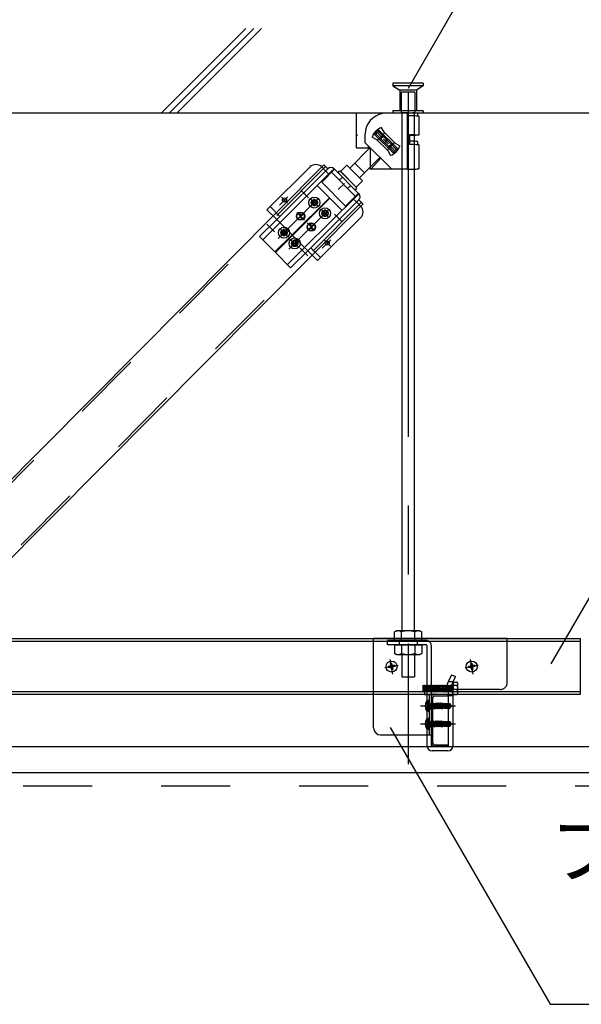
# Model space of a CAD drawing. Extents: x 15 to 405, y 8 to 286.
# Drawn here: x 50 to 61, y 163 to 181 of the extents above; entities that cross this region are included whole.
import ezdxf

# ---------------------------------------------------------------- set-up
doc = ezdxf.new("R2010")
doc.units = 0
doc.header["$MEASUREMENT"] = 0
for name, pattern in [('CENTER1', [10, 6.25, -1.25, 1.25, -1.25]), ('DASHED1', [2.5, 1.25, -1.25]), ('PHANTOM1', [9.5, 3.25, -1.25, 1.25, -1.25, 1.25, -1.25])]:
    doc.linetypes.add(name, pattern=pattern)
for name, color, linetype in [('_2-0_中心線', 7, 'CONTINUOUS'), ('_2-1_吊り材', 7, 'CONTINUOUS'), ('_2-2_野縁受け', 7, 'CONTINUOUS'), ('_2-3_野縁', 7, 'CONTINUOUS'), ('_2-4_斜め部材', 7, 'CONTINUOUS'), ('_2-5_寸法', 7, 'CONTINUOUS'), ('_2-6_文字', 7, 'CONTINUOUS'), ('_2-7_金具', 7, 'CONTINUOUS'), ('_2-9_躯体', 7, 'CONTINUOUS'), ('_2-B_ビス', 7, 'CONTINUOUS'), ('_2-C_パネル', 7, 'CONTINUOUS')]:
    doc.layers.add(name, color=color, linetype=linetype)
doc.styles.get("Standard").update_dxf_attribs({"font": 'txt', "bigfont": 'bigfont.shx'})

msp = doc.modelspace()

# ---------------------------------------------------------------- linework, layer by layer
at = {"layer": '_2-0_中心線', "color": 4, "linetype": 'CENTER1'}
for p, q in [((57.409, 179.662), (57.409, 167.475)), ((57.228, 169.266), (56.989, 169.224)), ((57.133, 169.106), (57.087, 169.37)), ((58.681, 169.266), (58.442, 169.224)), ((58.586, 169.106), (58.539, 169.37)), ((57.635, 168.531), (58.268, 168.531)), ((57.635, 168.206), (58.268, 168.206))]:
    msp.add_line(p, q, dxfattribs=at)
at = {"layer": '_2-1_吊り材', "color": 3, "linetype": 'Continuous'}
for p, q in [((57.297, 179.284), (57.297, 169.891)), ((57.522, 179.284), (57.522, 169.891))]:
    msp.add_line(p, q, dxfattribs=at)
at = {"layer": '_2-1_吊り材', "color": 7, "linetype": 'Continuous'}
for p, q in [((57.198, 169.891), (57.165, 169.872)), ((57.165, 169.853), (57.165, 169.872)), ((57.623, 169.891), (57.198, 169.891)), ((57.288, 169.848), (57.288, 169.872)), ((57.533, 169.837), (57.533, 169.872)), ((57.623, 169.891), (57.655, 169.872)), ((57.655, 169.832), (57.655, 169.872))]:
    msp.add_line(p, q, dxfattribs=at)
at = {"layer": '_2-1_吊り材', "color": 7, "linetype": 'DASHED1'}
for p, q in [((57.165, 169.716), (57.165, 169.853)), ((57.288, 169.716), (57.288, 169.848)), ((57.533, 169.716), (57.533, 169.837)), ((57.655, 169.716), (57.655, 169.832)), ((57.655, 169.716), (57.165, 169.716)), ((57.165, 169.636), (57.165, 169.48)), ((57.165, 169.636), (57.655, 169.636)), ((57.248, 169.716), (57.248, 169.636)), ((57.288, 169.636), (57.288, 169.48)), ((57.533, 169.636), (57.533, 169.48)), ((57.573, 169.716), (57.573, 169.636)), ((57.655, 169.636), (57.655, 169.48)), ((57.198, 169.461), (57.165, 169.48)), ((57.198, 169.461), (57.623, 169.461)), ((57.298, 169.461), (57.298, 169.057)), ((57.523, 169.461), (57.523, 169.057)), ((57.623, 169.461), (57.655, 169.48)), ((57.298, 169.057), (57.523, 169.057))]:
    msp.add_line(p, q, dxfattribs=at)
at = {"layer": '_2-1_吊り材', "color": 4, "linetype": 'DASHED1'}
for p, q in [((57.035, 169.636), (57.035, 169.716)), ((57.738, 169.716), (57.035, 169.716)), ((57.738, 169.636), (57.035, 169.636)), ((57.75, 169.624), (57.75, 168.831)), ((57.83, 169.624), (57.83, 168.831)), ((58.196, 169.095), (58.138, 168.968)), ((58.196, 169.095), (58.268, 169.062)), ((58.211, 168.936), (58.268, 169.062)), ((57.684, 168.909), (57.692, 168.901)), ((57.684, 168.792), (57.684, 168.909)), ((57.692, 168.901), (57.699, 168.901)), ((57.692, 168.901), (57.699, 168.792)), ((57.699, 168.901), (57.707, 168.909)), ((57.705, 168.818), (57.699, 168.901)), ((57.707, 168.909), (57.715, 168.901)), ((57.715, 168.901), (57.723, 168.901)), ((57.715, 168.901), (57.72, 168.831)), ((57.723, 168.901), (57.731, 168.909)), ((57.728, 168.831), (57.723, 168.901)), ((57.731, 168.909), (57.738, 168.901)), ((57.738, 168.901), (57.746, 168.901)), ((57.738, 168.901), (57.743, 168.831)), ((57.746, 168.901), (57.754, 168.909)), ((57.754, 168.792), (57.746, 168.901)), ((57.754, 168.909), (57.762, 168.901)), ((57.762, 168.901), (57.77, 168.901)), ((57.762, 168.901), (57.77, 168.792)), ((57.77, 168.901), (57.778, 168.909)), ((57.77, 168.901), (57.778, 168.792)), ((57.778, 168.909), (57.785, 168.901)), ((57.785, 168.901), (57.793, 168.901)), ((57.785, 168.901), (57.793, 168.792)), ((57.793, 168.901), (57.801, 168.909)), ((57.793, 168.901), (57.801, 168.792)), ((57.801, 168.909), (57.809, 168.901)), ((57.809, 168.901), (57.817, 168.901)), ((57.809, 168.901), (57.817, 168.792)), ((57.817, 168.901), (57.824, 168.909)), ((57.817, 168.901), (57.824, 168.792)), ((57.824, 168.909), (57.832, 168.901)), ((57.832, 168.901), (57.84, 168.901)), ((57.832, 168.901), (57.837, 168.831)), ((57.84, 168.901), (57.848, 168.909)), ((57.845, 168.831), (57.84, 168.901)), ((57.848, 168.909), (57.856, 168.901)), ((57.856, 168.901), (57.863, 168.901)), ((57.856, 168.901), (57.861, 168.831)), ((57.863, 168.901), (57.871, 168.909)), ((57.868, 168.831), (57.863, 168.901)), ((57.871, 168.909), (57.879, 168.901)), ((57.879, 168.901), (57.887, 168.901)), ((57.879, 168.901), (57.884, 168.831)), ((57.887, 168.901), (57.895, 168.909)), ((57.892, 168.831), (57.887, 168.901)), ((57.895, 168.909), (57.903, 168.901)), ((57.903, 168.901), (57.91, 168.901)), ((57.903, 168.901), (57.907, 168.831)), ((57.91, 168.901), (57.918, 168.909)), ((57.915, 168.831), (57.91, 168.901)), ((57.918, 168.909), (57.926, 168.901)), ((57.926, 168.901), (57.934, 168.901)), ((57.926, 168.901), (57.931, 168.831)), ((57.934, 168.901), (57.942, 168.909)), ((57.939, 168.831), (57.934, 168.901)), ((57.942, 168.909), (57.949, 168.901)), ((57.949, 168.901), (57.957, 168.901)), ((57.949, 168.901), (57.954, 168.831)), ((57.957, 168.901), (57.965, 168.909)), ((57.962, 168.831), (57.957, 168.901)), ((57.965, 168.909), (57.973, 168.901)), ((57.973, 168.901), (57.981, 168.901)), ((57.973, 168.901), (57.978, 168.831)), ((57.981, 168.901), (57.988, 168.909)), ((57.986, 168.831), (57.981, 168.901)), ((57.988, 168.909), (57.996, 168.901)), ((57.996, 168.901), (58.004, 168.901)), ((57.996, 168.901), (58.001, 168.831)), ((58.004, 168.901), (58.012, 168.909)), ((58.009, 168.831), (58.004, 168.901)), ((58.012, 168.909), (58.02, 168.901)), ((58.02, 168.901), (58.028, 168.901)), ((58.02, 168.901), (58.025, 168.831)), ((58.028, 168.901), (58.035, 168.909)), ((58.032, 168.831), (58.028, 168.901)), ((58.035, 168.909), (58.043, 168.901)), ((58.043, 168.901), (58.051, 168.901)), ((58.043, 168.901), (58.048, 168.831)), ((58.051, 168.901), (58.059, 168.909)), ((58.056, 168.831), (58.051, 168.901)), ((58.059, 168.909), (58.067, 168.901)), ((58.067, 168.901), (58.074, 168.901)), ((58.067, 168.901), (58.072, 168.831)), ((58.074, 168.901), (58.082, 168.909)), ((58.079, 168.831), (58.074, 168.901)), ((58.082, 168.909), (58.09, 168.901)), ((58.09, 168.901), (58.098, 168.901)), ((58.09, 168.901), (58.095, 168.831)), ((58.098, 168.901), (58.106, 168.909)), ((58.103, 168.831), (58.098, 168.901)), ((58.106, 168.909), (58.113, 168.901)), ((58.113, 168.901), (58.121, 168.901)), ((58.121, 168.901), (58.129, 168.909)), ((58.121, 168.901), (58.129, 168.792)), ((58.129, 168.909), (58.137, 168.901)), ((58.137, 168.901), (58.145, 168.901)), ((58.137, 168.901), (58.145, 168.792)), ((58.139, 168.971), (58.227, 168.971)), ((58.145, 168.901), (58.153, 168.909)), ((58.145, 168.901), (58.153, 168.792)), ((58.153, 168.909), (58.16, 168.901)), ((58.16, 168.901), (58.168, 168.901)), ((58.16, 168.901), (58.168, 168.792)), ((58.168, 168.901), (58.176, 168.909)), ((58.168, 168.901), (58.176, 168.792)), ((58.176, 168.909), (58.184, 168.901)), ((58.184, 168.901), (58.192, 168.901)), ((58.184, 168.901), (58.192, 168.792)), ((58.192, 168.901), (58.199, 168.909)), ((58.192, 168.901), (58.199, 168.792)), ((58.199, 168.909), (58.207, 168.901)), ((58.207, 168.901), (58.215, 168.901)), ((58.212, 168.831), (58.207, 168.901)), ((58.215, 168.901), (58.223, 168.909)), ((58.215, 168.901), (58.22, 168.831)), ((58.223, 168.962), (58.223, 168.831)), ((58.223, 168.962), (58.294, 168.962)), ((58.294, 168.904), (58.223, 168.904)), ((58.31, 168.803), (58.31, 168.933)), ((57.684, 168.792), (57.692, 168.784)), ((57.692, 168.784), (57.699, 168.792)), ((57.699, 168.792), (57.705, 168.792)), ((57.754, 168.792), (57.75, 168.792)), ((57.75, 168.731), (57.75, 168.006)), ((57.754, 168.792), (57.762, 168.784)), ((57.762, 168.784), (57.77, 168.792)), ((57.77, 168.792), (57.778, 168.792)), ((57.778, 168.792), (57.785, 168.784)), ((57.785, 168.784), (57.793, 168.792)), ((57.793, 168.792), (57.801, 168.792)), ((57.801, 168.792), (57.809, 168.784)), ((57.809, 168.784), (57.817, 168.792)), ((57.817, 168.792), (57.824, 168.792)), ((57.824, 168.792), (57.83, 168.786)), ((58.127, 168.792), (58.129, 168.792)), ((58.129, 168.792), (58.137, 168.784)), ((58.137, 168.784), (58.145, 168.792)), ((58.143, 168.721), (58.223, 168.721)), ((58.145, 168.792), (58.153, 168.792)), ((58.153, 168.792), (58.16, 168.784)), ((58.16, 168.784), (58.168, 168.792)), ((58.168, 168.792), (58.176, 168.792)), ((58.176, 168.792), (58.184, 168.784)), ((58.184, 168.784), (58.192, 168.792)), ((58.192, 168.792), (58.199, 168.792)), ((58.199, 168.792), (58.207, 168.784)), ((58.207, 168.784), (58.212, 168.788))]:
    msp.add_line(p, q, dxfattribs=at)
at = {"layer": '_2-1_吊り材', "color": 4, "linetype": 'Continuous'}
for p, q in [((57.705, 168.818), (57.707, 168.792)), ((57.705, 168.792), (57.707, 168.792)), ((57.707, 168.792), (57.715, 168.784)), ((57.715, 168.784), (57.723, 168.792)), ((57.72, 168.831), (57.723, 168.792)), ((57.723, 168.792), (57.731, 168.792)), ((57.728, 168.831), (57.731, 168.792)), ((57.731, 168.792), (57.738, 168.784)), ((57.738, 168.784), (57.746, 168.792)), ((57.743, 168.831), (57.746, 168.792)), ((57.746, 168.792), (57.75, 168.792)), ((57.75, 168.831), (57.75, 168.731)), ((57.79, 168.731), (57.79, 168.006)), ((57.83, 168.831), (57.83, 167.809)), ((57.83, 168.786), (57.832, 168.784)), ((57.83, 168.731), (57.83, 168.006)), ((57.832, 168.784), (57.84, 168.792)), ((57.837, 168.831), (57.84, 168.792)), ((57.84, 168.792), (57.848, 168.792)), ((57.845, 168.831), (57.848, 168.792)), ((57.848, 168.792), (57.856, 168.784)), ((57.856, 168.784), (57.863, 168.792)), ((57.861, 168.831), (57.863, 168.792)), ((57.863, 168.792), (57.871, 168.792)), ((57.868, 168.831), (57.871, 168.792)), ((57.871, 168.792), (57.879, 168.784)), ((57.879, 168.784), (57.887, 168.792)), ((57.884, 168.831), (57.887, 168.792)), ((57.887, 168.792), (57.895, 168.792)), ((57.892, 168.831), (57.895, 168.792)), ((57.895, 168.792), (57.903, 168.784)), ((57.903, 168.784), (57.91, 168.792)), ((57.907, 168.831), (57.91, 168.792)), ((57.91, 168.792), (57.918, 168.792)), ((57.915, 168.831), (57.918, 168.792)), ((57.918, 168.792), (57.926, 168.784)), ((57.926, 168.784), (57.934, 168.792)), ((57.931, 168.831), (57.934, 168.792)), ((57.934, 168.792), (57.942, 168.792)), ((57.939, 168.831), (57.942, 168.792)), ((57.942, 168.792), (57.949, 168.784)), ((57.949, 168.784), (57.957, 168.792)), ((57.954, 168.831), (57.957, 168.792)), ((57.957, 168.792), (57.965, 168.792)), ((57.962, 168.831), (57.965, 168.792)), ((57.965, 168.792), (57.973, 168.784)), ((57.973, 168.784), (57.981, 168.792)), ((57.978, 168.831), (57.981, 168.792)), ((57.981, 168.792), (57.988, 168.792)), ((57.986, 168.831), (57.988, 168.792)), ((57.988, 168.792), (57.996, 168.784)), ((57.996, 168.784), (58.004, 168.792)), ((58.001, 168.831), (58.004, 168.792)), ((58.004, 168.792), (58.012, 168.792)), ((58.009, 168.831), (58.012, 168.792)), ((58.012, 168.792), (58.02, 168.784)), ((58.02, 168.784), (58.028, 168.792)), ((58.025, 168.831), (58.028, 168.792)), ((58.028, 168.792), (58.035, 168.792)), ((58.032, 168.831), (58.035, 168.792)), ((58.035, 168.792), (58.043, 168.784)), ((58.043, 168.784), (58.051, 168.792)), ((58.048, 168.831), (58.051, 168.792)), ((58.051, 168.792), (58.059, 168.792)), ((58.056, 168.831), (58.059, 168.792)), ((58.059, 168.792), (58.067, 168.784)), ((58.067, 168.784), (58.074, 168.792)), ((58.072, 168.831), (58.074, 168.792)), ((58.074, 168.792), (58.082, 168.792)), ((58.079, 168.831), (58.082, 168.792)), ((58.082, 168.792), (58.09, 168.784)), ((58.09, 168.784), (58.098, 168.792)), ((58.095, 168.831), (58.098, 168.792)), ((58.098, 168.792), (58.106, 168.792)), ((58.103, 168.831), (58.106, 168.792)), ((58.106, 168.792), (58.113, 168.784)), ((58.113, 168.784), (58.121, 168.792)), ((58.118, 168.831), (58.121, 168.792)), ((58.121, 168.792), (58.127, 168.792)), ((58.143, 167.809), (58.143, 168.746)), ((58.212, 168.831), (58.215, 168.792)), ((58.212, 168.788), (58.215, 168.792)), ((58.215, 168.792), (58.223, 168.792)), ((58.22, 168.831), (58.223, 168.792)), ((58.223, 168.731), (58.223, 168.831)), ((58.294, 168.789), (58.223, 168.789)), ((58.223, 167.809), (58.223, 168.746)), ((58.294, 168.731), (58.223, 168.731)), ((58.31, 168.76), (58.31, 168.803)), ((57.75, 168.006), (57.75, 167.809)), ((58.13, 167.796), (57.843, 167.796)), ((58.13, 167.716), (57.843, 167.716))]:
    msp.add_line(p, q, dxfattribs=at)
at = {"layer": '_2-1_吊り材', "color": 7, "linetype": 'Continuous'}
for centre, radius, start, end in [((57.245, 169.722), 0.17, 96.3429, 118.0413), ((57.222, 169.77), 0.122, 57.5712, 88.0446), ((57.41, 169.486), 0.405, 72.412, 107.588), ((57.598, 169.77), 0.122, 91.9554, 122.4288), ((57.575, 169.722), 0.17, 61.9587, 83.6571)]:
    msp.add_arc(centre, radius, start, end, dxfattribs=at)
at = {"layer": '_2-1_吊り材', "color": 4, "linetype": 'DASHED1'}
for centre, radius, start, end in [((57.738, 169.624), 0.0925, 0, 90), ((57.738, 169.624), 0.0125, 0, 90), ((58.277, 168.88), 0.165, 147.5535, 196.9739), ((58.365, 168.861), 0.171, 154.2027, 190.0645), ((58.277, 168.933), 0.0333, 300, 60), ((58.202, 168.846), 0.108, 336.3839, 32.2042)]:
    msp.add_arc(centre, radius, start, end, dxfattribs=at)
at = {"layer": '_2-1_吊り材', "color": 7, "linetype": 'DASHED1'}
for centre, radius, start, end in [((57.245, 169.631), 0.17, 241.9587, 263.6571), ((57.222, 169.583), 0.122, 271.9554, 302.4288), ((57.41, 169.867), 0.405, 252.412, 287.588), ((57.598, 169.583), 0.122, 237.5712, 268.0446), ((57.575, 169.631), 0.17, 276.3429, 298.0413)]:
    msp.add_arc(centre, radius, start, end, dxfattribs=at)
at = {"layer": '_2-1_吊り材', "color": 4, "linetype": 'Continuous'}
for centre, radius, start, end in [((58.397, 168.863), 0.28, 186.5057, 204.6501), ((58.38, 168.863), 0.184, 189.7925, 206.4727), ((58.143, 168.746), 0.08, 0, 25.3462), ((58.202, 168.846), 0.108, 327.7958, 336.3839), ((58.277, 168.76), 0.0333, 300, 60), ((57.843, 167.809), 0.0925, 180, 270), ((57.843, 167.809), 0.0125, 180, 270), ((58.13, 167.809), 0.0925, 270, 0), ((58.13, 167.809), 0.0125, 270, 0)]:
    msp.add_arc(centre, radius, start, end, dxfattribs=at)
at = {"layer": '_2-2_野縁受け', "color": 3, "linetype": 'Continuous'}
for p, q in [((60.534, 169.746), (31.785, 169.746)), ((31.785, 169.706), (60.534, 169.706)), ((60.534, 168.746), (60.534, 169.746)), ((60.534, 168.786), (31.785, 168.786)), ((31.785, 168.746), (60.534, 168.746)), ((57.83, 168.691), (57.83, 167.851)), ((57.86, 167.851), (57.86, 168.691)), ((57.885, 168.746), (58.13, 168.746)), ((57.885, 168.716), (58.13, 168.716)), ((58.13, 168.716), (58.13, 168.746)), ((57.885, 167.826), (58.13, 167.826)), ((58.13, 167.826), (58.13, 167.796)), ((57.885, 167.796), (58.13, 167.796))]:
    msp.add_line(p, q, dxfattribs=at)
for centre, radius, start, end in [((57.885, 168.691), 0.055, 90, 180), ((57.885, 168.691), 0.025, 90, 180), ((57.885, 167.851), 0.055, 180, 270), ((57.885, 167.851), 0.025, 180, 270)]:
    msp.add_arc(centre, radius, start, end, dxfattribs=at)
at = {"layer": '_2-3_野縁', "color": 3, "linetype": 'Continuous'}
for p, q in [((35.285, 167.796), (85.448, 167.796)), ((27.935, 167.321), (85.448, 167.321))]:
    msp.add_line(p, q, dxfattribs=at)
at = {"layer": '_2-4_斜め部材', "color": 3, "linetype": 'DASHED1'}
for p, q in [((55.911, 178.311), (46.711, 169.046)), ((56.564, 177.663), (47.364, 168.398))]:
    msp.add_line(p, q, dxfattribs=at)
at = {"layer": '_2-5_寸法', "color": 3, "linetype": 'Continuous'}
for p, q in [((55.883, 178.339), (46.683, 169.075)), ((56.593, 177.635), (47.392, 168.37))]:
    msp.add_line(p, q, dxfattribs=at)
at = {"layer": '_2-6_文字', "color": 7, "linetype": 'Continuous'}
for p, q in [((57.415, 179.733), (58.854, 182.225)), ((60.001, 169.292), (61.788, 172.388)), ((57.084, 168.139), (59.981, 163.121)), ((59.981, 163.121), (71.981, 163.121))]:
    msp.add_line(p, q, dxfattribs=at)
at = {"layer": '_2-6_文字', "color": 3, "linetype": 'Continuous'}
for p, q in [((56.472, 178.652), (56.472, 179.276)), ((57.009, 179.276), (56.472, 179.276)), ((57.397, 179.276), (57.009, 179.276)), ((57.397, 179.284), (57.297, 179.284)), ((57.397, 179.276), (57.397, 179.284)), ((57.397, 179.284), (57.488, 179.284)), ((57.397, 179.235), (57.397, 179.276)), ((57.397, 179.235), (57.432, 179.235)), ((57.397, 178.308), (57.397, 179.235)), ((57.432, 179.235), (57.467, 179.234)), ((57.467, 179.234), (57.499, 179.234)), ((57.488, 179.284), (57.538, 179.284)), ((57.509, 179.278), (57.499, 179.283)), ((57.499, 179.234), (57.528, 179.233)), ((57.522, 179.27), (57.509, 179.278)), ((57.528, 179.233), (57.554, 179.232)), ((57.554, 179.232), (57.574, 179.231)), ((57.574, 179.231), (57.589, 179.229)), ((57.577, 179.276), (57.577, 179.23)), ((57.589, 179.229), (57.599, 179.228)), ((57.599, 179.228), (57.602, 179.226)), ((57.602, 179.226), (57.602, 178.881)), ((57.522, 179.221), (57.522, 179.221)), ((56.472, 178.889), (56.479, 178.889)), ((56.479, 178.889), (56.479, 178.864)), ((56.634, 178.74), (56.634, 178.901)), ((56.869, 178.981), (56.79, 178.902)), ((56.79, 178.902), (57.149, 178.546)), ((56.826, 178.902), (56.79, 178.902)), ((56.87, 178.946), (56.826, 178.902)), ((56.826, 178.902), (57.148, 178.581)), ((56.989, 178.918), (56.852, 178.786)), ((56.92, 178.852), (56.86, 178.912)), ((57.228, 178.626), (56.869, 178.981)), ((56.87, 178.946), (56.869, 178.981)), ((57.192, 178.625), (56.87, 178.946)), ((56.979, 178.928), (56.93, 179.014)), ((56.979, 178.928), (57.173, 178.734)), ((57.434, 178.89), (57.433, 178.715)), ((57.464, 178.873), (57.434, 178.872)), ((57.435, 178.89), (57.469, 178.889)), ((57.435, 178.886), (57.455, 178.886)), ((57.444, 178.876), (57.435, 178.876)), ((57.463, 178.876), (57.444, 178.876)), ((57.455, 178.886), (57.473, 178.885)), ((57.481, 178.877), (57.463, 178.876)), ((57.497, 178.873), (57.464, 178.873)), ((57.469, 178.889), (57.501, 178.889)), ((57.473, 178.885), (57.489, 178.885)), ((57.496, 178.878), (57.481, 178.877)), ((57.489, 178.885), (57.502, 178.884)), ((57.507, 178.878), (57.496, 178.878)), ((57.527, 178.874), (57.497, 178.873)), ((57.501, 178.889), (57.53, 178.888)), ((57.502, 178.884), (57.512, 178.883)), ((57.516, 178.879), (57.507, 178.878)), ((57.512, 178.883), (57.519, 178.882)), ((57.521, 178.88), (57.516, 178.879)), ((57.519, 178.882), (57.522, 178.881)), ((57.522, 178.881), (57.521, 178.88)), ((57.552, 178.875), (57.527, 178.874)), ((57.53, 178.888), (57.555, 178.887)), ((57.573, 178.876), (57.552, 178.875)), ((57.555, 178.887), (57.575, 178.885)), ((57.588, 178.878), (57.573, 178.876)), ((57.575, 178.885), (57.59, 178.884)), ((57.598, 178.879), (57.588, 178.878)), ((57.59, 178.884), (57.599, 178.882)), ((57.602, 178.881), (57.598, 178.879)), ((57.599, 178.882), (57.602, 178.881)), ((56.479, 178.864), (56.472, 178.864)), ((56.472, 178.652), (56.472, 178.864)), ((56.634, 178.739), (57.112, 178.262)), ((56.845, 178.794), (56.759, 178.843)), ((56.845, 178.794), (57.039, 178.599)), ((57.009, 178.764), (56.965, 178.808)), ((56.965, 178.719), (57.053, 178.808)), ((57.009, 178.764), (57.053, 178.72)), ((57.163, 178.744), (57.032, 178.606)), ((57.173, 178.734), (57.259, 178.684)), ((57.433, 178.715), (57.468, 178.714)), ((57.468, 178.714), (57.5, 178.714)), ((57.509, 178.763), (57.499, 178.769)), ((57.5, 178.714), (57.529, 178.713)), ((57.522, 178.756), (57.509, 178.763)), ((57.529, 178.713), (57.554, 178.711)), ((57.554, 178.711), (57.575, 178.71)), ((57.575, 178.71), (57.59, 178.709)), ((57.577, 178.761), (57.577, 178.71)), ((57.59, 178.709), (57.599, 178.707)), ((57.599, 178.707), (57.602, 178.706)), ((57.602, 178.706), (57.602, 178.27)), ((56.724, 178.654), (56.353, 178.281)), ((56.472, 178.652), (56.722, 178.652)), ((56.673, 178.652), (56.698, 178.675)), ((56.722, 178.652), (56.722, 178.262)), ((57.039, 178.599), (57.088, 178.513)), ((57.098, 178.676), (57.158, 178.616)), ((57.148, 178.581), (57.192, 178.625)), ((57.148, 178.581), (57.149, 178.546)), ((57.149, 178.546), (57.228, 178.626)), ((57.192, 178.625), (57.228, 178.626)), ((55.885, 178.341), (55.956, 178.27)), ((56.187, 178.22), (56.3, 178.334)), ((56.3, 178.334), (56.584, 178.052)), ((56.619, 178.193), (56.442, 178.37)), ((56.896, 178.473), (56.531, 178.105)), ((56.735, 178.262), (56.914, 178.46)), ((55.632, 178.302), (54.852, 177.526)), ((55.956, 178.27), (55.029, 177.348)), ((56.012, 178.214), (55.085, 177.292)), ((55.844, 178.302), (55.915, 178.23)), ((56.078, 178.261), (55.844, 178.028)), ((56.012, 178.214), (56.021, 178.205)), ((56.069, 178.27), (56.519, 177.818)), ((56.471, 177.938), (56.187, 178.22)), ((56.471, 177.938), (56.188, 178.221)), ((57.397, 178.262), (56.722, 178.262)), ((57.397, 178.262), (57.397, 178.308)), ((55.844, 178.028), (56.276, 177.594)), ((56.255, 178.005), (56.143, 177.891)), ((56.471, 177.938), (56.584, 178.052)), ((55.762, 177.965), (55.983, 177.743)), ((56.51, 177.827), (56.276, 177.594)), ((55.306, 177.07), (55.983, 177.743)), ((55.315, 177.061), (55.992, 177.735)), ((56.462, 177.762), (55.535, 176.84)), ((56.518, 177.705), (55.591, 176.783)), ((55.652, 177.669), (55.652, 177.644)), ((55.685, 177.669), (55.652, 177.669)), ((55.685, 177.644), (55.652, 177.644)), ((55.697, 177.714), (55.697, 177.682)), ((55.722, 177.714), (55.697, 177.714)), ((55.697, 177.632), (55.697, 177.599)), ((55.722, 177.714), (55.722, 177.682)), ((55.722, 177.632), (55.722, 177.599)), ((55.767, 177.669), (55.735, 177.669)), ((55.767, 177.644), (55.735, 177.644)), ((55.767, 177.669), (55.767, 177.644)), ((56.212, 177.513), (55.992, 177.735)), ((56.43, 177.73), (56.421, 177.721)), ((56.462, 177.762), (56.453, 177.77)), ((56.486, 177.673), (56.478, 177.664)), ((56.549, 177.593), (56.478, 177.664)), ((56.518, 177.705), (56.59, 177.632)), ((55.029, 177.348), (54.852, 177.526)), ((55.461, 177.41), (55.449, 177.476)), ((55.497, 177.439), (55.457, 177.434)), ((55.461, 177.41), (55.514, 177.453)), ((55.722, 177.599), (55.697, 177.599)), ((55.846, 177.474), (55.846, 177.449)), ((55.878, 177.474), (55.846, 177.474)), ((55.878, 177.449), (55.846, 177.449)), ((55.891, 177.519), (55.891, 177.487)), ((55.916, 177.519), (55.891, 177.519)), ((55.916, 177.519), (55.916, 177.487)), ((55.961, 177.474), (55.928, 177.474)), ((55.961, 177.449), (55.928, 177.449)), ((55.961, 177.474), (55.961, 177.449)), ((55.029, 177.348), (54.719, 177.04)), ((55.461, 177.41), (55.414, 177.362)), ((55.509, 177.362), (55.437, 177.385)), ((55.461, 177.41), (55.509, 177.362)), ((55.655, 177.215), (55.643, 177.281)), ((56.548, 177.38), (55.769, 176.605)), ((55.891, 177.437), (55.891, 177.404)), ((55.916, 177.404), (55.891, 177.404)), ((55.916, 177.437), (55.916, 177.404)), ((55.103, 177.123), (55.103, 177.098)), ((55.135, 177.123), (55.103, 177.123)), ((55.135, 177.098), (55.103, 177.098)), ((55.148, 177.085), (55.147, 177.053)), ((55.148, 177.168), (55.148, 177.135)), ((55.173, 177.168), (55.148, 177.168)), ((55.173, 177.085), (55.172, 177.053)), ((55.173, 177.168), (55.173, 177.135)), ((55.218, 177.123), (55.185, 177.123)), ((55.218, 177.098), (55.185, 177.098)), ((55.218, 177.123), (55.218, 177.098)), ((55.655, 177.215), (55.607, 177.167)), ((55.703, 177.167), (55.631, 177.19)), ((55.691, 177.244), (55.651, 177.239)), ((55.655, 177.215), (55.708, 177.258)), ((55.655, 177.215), (55.703, 177.167)), ((54.719, 177.04), (54.996, 176.761)), ((55.306, 177.07), (54.996, 176.761)), ((55.315, 177.061), (55.004, 176.753)), ((55.172, 177.053), (55.147, 177.053)), ((55.297, 176.928), (55.296, 176.903)), ((55.329, 176.903), (55.296, 176.903)), ((55.329, 176.928), (55.297, 176.928)), ((55.315, 177.061), (55.306, 177.07)), ((55.342, 176.973), (55.342, 176.94)), ((55.367, 176.973), (55.342, 176.973)), ((55.367, 176.973), (55.367, 176.94)), ((55.412, 176.928), (55.379, 176.928)), ((55.411, 176.903), (55.379, 176.903)), ((55.412, 176.928), (55.411, 176.903)), ((55.281, 176.474), (55.004, 176.753)), ((55.591, 176.783), (55.281, 176.474)), ((55.341, 176.89), (55.341, 176.858)), ((55.366, 176.858), (55.341, 176.858)), ((55.366, 176.89), (55.366, 176.858)), ((55.769, 176.605), (55.591, 176.783))]:
    msp.add_line(p, q, dxfattribs=at)
at = {"layer": '_2-6_文字', "color": 3, "linetype": 'DASHED1'}
for p, q in [((57.297, 179.284), (57.297, 178.659)), ((57.522, 179.284), (57.522, 178.659)), ((57.522, 179.27), (57.522, 178.908)), ((56.964, 178.887), (56.885, 178.808)), ((56.979, 178.872), (56.9, 178.792)), ((57.118, 178.735), (57.039, 178.655)), ((57.133, 178.72), (57.054, 178.64)), ((57.522, 178.756), (57.521, 178.264)), ((55.915, 178.23), (55.972, 178.173)), ((56.012, 178.214), (56.069, 178.27)), ((56.453, 177.77), (56.021, 178.205)), ((56.671, 178.303), (56.671, 178.303)), ((56.219, 178.119), (56.162, 178.063)), ((56.369, 177.969), (56.312, 177.912)), ((56.462, 177.762), (56.519, 177.818)), ((56.478, 177.664), (56.421, 177.721)), ((55.086, 177.405), (54.909, 177.583)), ((55.085, 177.292), (54.775, 176.983)), ((55.306, 177.07), (55.029, 177.348)), ((55.371, 177.118), (55.362, 177.126)), ((55.591, 176.783), (55.315, 177.061)), ((55.535, 176.84), (55.225, 176.531)), ((55.825, 176.661), (55.648, 176.839))]:
    msp.add_line(p, q, dxfattribs=at)
at = {"layer": '_2-6_文字', "color": 3, "linetype": 'PHANTOM1'}
for p, q in [((57.397, 178.262), (57.432, 178.262)), ((57.432, 178.262), (57.467, 178.262)), ((57.467, 178.262), (57.499, 178.263)), ((57.499, 178.263), (57.528, 178.264)), ((57.528, 178.264), (57.554, 178.265)), ((57.554, 178.265), (57.574, 178.266)), ((57.574, 178.266), (57.589, 178.268)), ((57.589, 178.268), (57.602, 178.27))]:
    msp.add_line(p, q, dxfattribs=at)
at = {"layer": '_2-6_文字', "color": 3, "linetype": 'CENTER1'}
for p, q in [((55.607, 177.742), (55.467, 177.883)), ((55.788, 177.734), (55.055, 177.005)), ((55.232, 177.763), (55.077, 177.609)), ((55.226, 177.647), (55.118, 177.755)), ((55.78, 177.586), (55.644, 177.722)), ((55.982, 177.539), (55.249, 176.81)), ((55.531, 177.339), (55.396, 177.475)), ((55.97, 177.395), (55.829, 177.537)), ((56.214, 177.309), (56.076, 177.447)), ((54.987, 177.125), (54.847, 177.266)), ((55.722, 177.148), (55.581, 177.29)), ((55.095, 177.176), (55.24, 177.03)), ((55.421, 176.848), (55.28, 176.99)), ((56.007, 176.983), (55.853, 176.829)), ((56.004, 176.865), (55.89, 176.979)), ((55.594, 176.692), (55.456, 176.83))]:
    msp.add_line(p, q, dxfattribs=at)
at = {"layer": '_2-6_文字', "color": 3, "linetype": 'Continuous'}
for centre, radius in [((55.17, 177.702), 0.0375), ((55.71, 177.657), 0.1), ((55.71, 177.657), 0.0562), ((55.461, 177.41), 0.075), ((55.461, 177.41), 0.075), ((55.461, 177.41), 0.0675), ((55.903, 177.462), 0.1), ((55.903, 177.462), 0.0562), ((55.655, 177.215), 0.075), ((55.655, 177.215), 0.075), ((55.655, 177.215), 0.0675), ((55.16, 177.11), 0.1), ((55.16, 177.11), 0.0562), ((55.354, 176.915), 0.1), ((55.354, 176.915), 0.0562), ((55.946, 176.922), 0.0375)]:
    msp.add_circle(centre, radius, dxfattribs=at)
for centre, radius, start, end in [((57.009, 178.901), 0.375, 90, 169.4528), ((57.442, 178.263), 1.022, 82.446, 87.4412), ((57.009, 178.901), 0.375, 169.4528, 180), ((57.009, 178.764), 0.263, 107.6261, 162.3733), ((57.464, 177.998), 0.772, 81.6017, 92.2435), ((57.009, 178.764), 0.263, 287.6262, 342.3742), ((55.737, 178.196), 0.15, 44.8457, 134.8457), ((56.012, 178.214), 0.08, 44.8457, 134.8457), ((56.17, 178.203), 0.025, 44.9299, 224.9299), ((56.453, 177.92), 0.025, 224.9299, 44.9299), ((56.462, 177.762), 0.08, 314.8457, 44.8457), ((55.685, 177.682), 0.0125, 269.9299, 359.9299), ((55.685, 177.632), 0.0125, 359.9299, 89.9299), ((55.735, 177.682), 0.0125, 179.9299, 269.9299), ((55.735, 177.632), 0.0125, 89.9299, 179.9299), ((55.879, 177.487), 0.0125, 269.9299, 359.9299), ((55.878, 177.437), 0.0125, 359.9299, 89.9299), ((55.929, 177.487), 0.0125, 179.9299, 269.9299), ((55.928, 177.437), 0.0125, 89.9299, 179.9299), ((56.443, 177.487), 0.15, 314.8457, 44.8457), ((55.135, 177.135), 0.0125, 269.9299, 359.9299), ((55.135, 177.085), 0.0125, 359.9299, 89.9299), ((55.185, 177.135), 0.0125, 179.9299, 269.9299), ((55.185, 177.085), 0.0125, 89.9299, 179.9299), ((55.329, 176.94), 0.0125, 269.9299, 359.9299), ((55.329, 176.89), 0.0125, 359.9299, 89.9299), ((55.379, 176.89), 0.0125, 89.9299, 179.9299), ((55.379, 176.94), 0.0125, 179.9299, 269.9299)]:
    msp.add_arc(centre, radius, start, end, dxfattribs=at)
at = {"layer": '_2-7_金具', "color": 4, "linetype": 'Continuous'}
for p, q in [((56.785, 169.756), (56.785, 169.746)), ((59.205, 169.756), (56.785, 169.756)), ((59.205, 169.756), (59.205, 169.746)), ((56.785, 168.131), (56.785, 168.746)), ((57.705, 168.831), (57.705, 168.731)), ((57.83, 168.731), (57.705, 168.731)), ((57.83, 168.731), (57.83, 168.006)), ((56.91, 168.006), (57.83, 168.006))]:
    msp.add_line(p, q, dxfattribs=at)
at = {"layer": '_2-7_金具', "color": 4, "linetype": 'DASHED1'}
for p, q in [((56.785, 168.746), (56.785, 169.746)), ((59.205, 168.956), (59.205, 169.756)), ((59.08, 168.831), (57.705, 168.831))]:
    msp.add_line(p, q, dxfattribs=at)
msp.add_arc((59.08, 168.956), 0.125, 270, 0, dxfattribs=at)
at = {"layer": '_2-7_金具', "color": 4, "linetype": 'Continuous'}
msp.add_arc((56.91, 168.131), 0.125, 180, 270, dxfattribs=at)
at = {"layer": '_2-9_躯体', "color": 7, "linetype": 'Continuous'}
for p, q in [((54.472, 180.814), (52.942, 179.284)), ((54.615, 180.815), (53.084, 179.284)), ((54.756, 180.815), (53.225, 179.284)), ((27.935, 179.284), (85.448, 179.284))]:
    msp.add_line(p, q, dxfattribs=at)
at = {"layer": '_2-9_躯体', "color": 4, "linetype": 'DASHED1'}
for p, q in [((57.684, 179.821), (57.134, 179.821)), ((57.134, 179.821), (57.134, 179.771)), ((57.684, 179.771), (57.134, 179.771)), ((57.134, 179.771), (57.259, 179.696)), ((57.684, 179.771), (57.559, 179.696)), ((57.684, 179.821), (57.684, 179.771)), ((57.559, 179.696), (57.259, 179.696)), ((57.259, 179.696), (57.259, 179.321)), ((57.284, 179.659), (57.297, 179.659)), ((57.284, 179.659), (57.284, 179.284)), ((57.534, 179.659), (57.297, 179.659)), ((57.534, 179.659), (57.534, 179.284)), ((57.559, 179.696), (57.559, 179.321)), ((57.684, 179.321), (57.134, 179.321)), ((57.134, 179.321), (57.134, 179.284)), ((57.684, 179.321), (57.684, 179.284))]:
    msp.add_line(p, q, dxfattribs=at)
at = {"layer": '_2-B_ビス', "color": 7, "linetype": 'Continuous'}
for p, q in [((57.082, 169.253), (57.05, 169.248)), ((57.05, 169.248), (57.054, 169.223)), ((57.086, 169.229), (57.054, 169.223)), ((57.111, 169.304), (57.086, 169.3)), ((57.086, 169.3), (57.092, 169.268)), ((57.111, 169.304), (57.117, 169.272)), ((57.163, 169.267), (57.131, 169.262)), ((57.167, 169.243), (57.135, 169.237)), ((57.163, 169.267), (57.167, 169.243)), ((58.535, 169.253), (58.503, 169.248)), ((58.503, 169.248), (58.507, 169.223)), ((58.539, 169.229), (58.507, 169.223)), ((58.564, 169.304), (58.539, 169.3)), ((58.539, 169.3), (58.545, 169.268)), ((58.564, 169.304), (58.569, 169.272)), ((58.616, 169.267), (58.584, 169.262)), ((58.62, 169.243), (58.588, 169.237)), ((58.616, 169.267), (58.62, 169.243)), ((57.101, 169.218), (57.106, 169.186)), ((57.131, 169.191), (57.106, 169.186)), ((57.125, 169.223), (57.131, 169.191)), ((58.553, 169.218), (58.559, 169.186)), ((58.584, 169.191), (58.559, 169.186)), ((58.578, 169.223), (58.584, 169.191)), ((57.731, 168.589), (57.789, 168.56)), ((57.778, 168.631), (57.77, 168.631)), ((57.778, 168.431), (57.778, 168.631)), ((57.804, 168.531), (57.789, 168.56)), ((57.804, 168.531), (57.789, 168.503)), ((57.79, 168.444), (57.79, 168.619)), ((57.79, 168.584), (57.798, 168.576)), ((57.798, 168.576), (57.798, 168.487)), ((57.81, 168.576), (57.798, 168.576)), ((57.81, 168.576), (57.81, 168.48)), ((57.81, 168.569), (57.821, 168.569)), ((57.822, 168.494), (57.81, 168.544)), ((57.827, 168.582), (57.821, 168.57)), ((57.821, 168.57), (57.838, 168.494)), ((57.827, 168.582), (57.832, 168.583)), ((57.827, 168.582), (57.846, 168.479)), ((57.832, 168.583), (57.849, 168.479)), ((57.832, 168.583), (57.84, 168.569)), ((57.857, 168.494), (57.84, 168.569)), ((57.84, 168.569), (57.856, 168.569)), ((57.863, 168.582), (57.856, 168.57)), ((57.856, 168.57), (57.873, 168.494)), ((57.863, 168.582), (57.868, 168.583)), ((57.863, 168.582), (57.882, 168.479)), ((57.868, 168.583), (57.885, 168.479)), ((57.868, 168.583), (57.876, 168.569)), ((57.893, 168.494), (57.876, 168.569)), ((57.876, 168.569), (57.892, 168.569)), ((57.898, 168.582), (57.892, 168.57)), ((57.892, 168.57), (57.909, 168.494)), ((57.898, 168.582), (57.903, 168.583)), ((57.898, 168.582), (57.917, 168.479)), ((57.903, 168.583), (57.92, 168.479)), ((57.903, 168.583), (57.911, 168.569)), ((57.928, 168.494), (57.911, 168.569)), ((57.911, 168.569), (57.926, 168.569)), ((57.935, 168.584), (57.926, 168.569)), ((57.926, 168.569), (57.944, 168.494)), ((57.935, 168.584), (57.953, 168.479)), ((57.935, 168.584), (57.937, 168.584)), ((57.937, 168.584), (57.955, 168.479)), ((57.937, 168.584), (57.946, 168.569)), ((57.964, 168.494), (57.946, 168.569)), ((57.946, 168.569), (57.961, 168.569)), ((57.97, 168.584), (57.961, 168.569)), ((57.961, 168.569), (57.979, 168.494)), ((57.97, 168.584), (57.988, 168.479)), ((57.97, 168.584), (57.973, 168.584)), ((57.973, 168.584), (57.99, 168.479)), ((57.973, 168.584), (57.981, 168.569)), ((57.999, 168.494), (57.981, 168.569)), ((57.981, 168.569), (57.997, 168.569)), ((57.998, 168.563), (57.992, 168.563)), ((58.065, 168.523), (57.995, 168.542)), ((58.005, 168.584), (57.997, 168.569)), ((57.997, 168.569), (57.998, 168.563)), ((57.998, 168.563), (58.01, 168.559)), ((58.003, 168.54), (58.014, 168.494)), ((58.003, 168.54), (58.014, 168.532)), ((58.005, 168.584), (58.01, 168.559)), ((58.005, 168.584), (58.008, 168.584)), ((58.008, 168.584), (58.012, 168.559)), ((58.008, 168.584), (58.017, 168.569)), ((58.012, 168.559), (58.01, 168.559)), ((58.012, 168.559), (58.018, 168.564)), ((58.014, 168.532), (58.023, 168.479)), ((58.017, 168.531), (58.014, 168.532)), ((58.018, 168.564), (58.017, 168.569)), ((58.017, 168.569), (58.032, 168.569)), ((58.149, 168.536), (58.017, 168.536)), ((58.017, 168.531), (58.025, 168.534)), ((58.017, 168.531), (58.026, 168.479)), ((58.033, 168.565), (58.018, 168.564)), ((58.034, 168.494), (58.025, 168.534)), ((58.039, 168.581), (58.032, 168.569)), ((58.032, 168.569), (58.033, 168.565)), ((58.033, 168.565), (58.042, 168.561)), ((58.039, 168.581), (58.042, 168.561)), ((58.039, 168.581), (58.046, 168.58)), ((58.041, 168.53), (58.05, 168.494)), ((58.041, 168.53), (58.048, 168.523)), ((58.05, 168.561), (58.042, 168.561)), ((58.046, 168.58), (58.05, 168.561)), ((58.046, 168.58), (58.052, 168.569)), ((58.048, 168.523), (58.054, 168.486)), ((58.06, 168.52), (58.048, 168.523)), ((58.05, 168.561), (58.052, 168.566)), ((58.052, 168.569), (58.065, 168.569)), ((58.052, 168.566), (58.052, 168.569)), ((58.065, 168.567), (58.052, 168.566)), ((58.053, 168.527), (58.053, 168.566)), ((58.158, 168.561), (58.053, 168.561)), ((58.143, 168.554), (58.053, 168.554)), ((58.06, 168.52), (58.062, 168.524)), ((58.06, 168.52), (58.065, 168.495)), ((58.065, 168.511), (58.062, 168.524)), ((58.065, 168.574), (58.165, 168.574)), ((58.065, 168.574), (58.065, 168.567)), ((58.065, 168.523), (58.065, 168.489)), ((58.143, 168.554), (58.178, 168.534)), ((58.155, 168.533), (58.149, 168.536)), ((58.158, 168.561), (58.165, 168.574)), ((58.178, 168.534), (58.158, 168.561)), ((58.158, 168.514), (58.159, 168.515)), ((58.188, 168.54), (58.165, 168.574)), ((58.165, 168.489), (58.188, 168.522)), ((58.188, 168.54), (58.178, 168.534)), ((58.178, 168.534), (58.19, 168.531)), ((58.179, 168.529), (58.19, 168.531)), ((58.19, 168.531), (58.188, 168.54)), ((58.188, 168.522), (58.19, 168.531)), ((57.731, 168.474), (57.789, 168.503)), ((57.778, 168.431), (57.77, 168.431)), ((57.79, 168.479), (57.798, 168.487)), ((57.81, 168.487), (57.798, 168.487)), ((57.81, 168.498), (57.813, 168.479)), ((57.81, 168.483), (57.811, 168.479)), ((57.811, 168.479), (57.81, 168.48)), ((57.811, 168.479), (57.813, 168.479)), ((57.813, 168.479), (57.822, 168.494)), ((57.822, 168.493), (57.837, 168.494)), ((57.837, 168.494), (57.838, 168.494)), ((57.846, 168.479), (57.838, 168.494)), ((57.846, 168.479), (57.849, 168.479)), ((57.849, 168.479), (57.857, 168.494)), ((57.857, 168.493), (57.873, 168.494)), ((57.882, 168.479), (57.873, 168.494)), ((57.873, 168.494), (57.873, 168.494)), ((57.882, 168.479), (57.885, 168.479)), ((57.885, 168.479), (57.893, 168.494)), ((57.893, 168.493), (57.908, 168.494)), ((57.908, 168.494), (57.909, 168.494)), ((57.917, 168.479), (57.909, 168.494)), ((57.917, 168.479), (57.92, 168.479)), ((57.92, 168.479), (57.928, 168.494)), ((57.928, 168.494), (57.944, 168.494)), ((57.953, 168.479), (57.944, 168.494)), ((57.953, 168.479), (57.955, 168.479)), ((57.955, 168.479), (57.964, 168.494)), ((57.964, 168.494), (57.979, 168.494)), ((57.988, 168.479), (57.979, 168.494)), ((57.988, 168.479), (57.99, 168.479)), ((57.99, 168.479), (57.999, 168.494)), ((57.999, 168.494), (58.014, 168.494)), ((58.023, 168.479), (58.014, 168.494)), ((58.023, 168.479), (58.026, 168.479)), ((58.026, 168.479), (58.034, 168.494)), ((58.034, 168.494), (58.05, 168.494)), ((58.054, 168.486), (58.05, 168.494)), ((58.054, 168.486), (58.065, 168.489)), ((58.139, 168.504), (58.065, 168.504)), ((58.065, 168.489), (58.165, 168.489)), ((58.159, 168.495), (58.165, 168.489)), ((57.731, 168.264), (57.789, 168.235)), ((57.731, 168.149), (57.789, 168.178)), ((57.778, 168.306), (57.77, 168.306)), ((57.778, 168.106), (57.778, 168.306)), ((57.804, 168.206), (57.789, 168.235)), ((57.804, 168.206), (57.789, 168.178)), ((57.79, 168.119), (57.79, 168.294)), ((57.79, 168.259), (57.798, 168.251)), ((57.79, 168.154), (57.798, 168.162)), ((57.798, 168.251), (57.798, 168.162)), ((57.81, 168.251), (57.798, 168.251)), ((57.81, 168.162), (57.798, 168.162)), ((57.81, 168.251), (57.81, 168.155)), ((57.81, 168.244), (57.821, 168.244)), ((57.822, 168.169), (57.81, 168.219)), ((57.81, 168.173), (57.813, 168.154)), ((57.81, 168.158), (57.811, 168.154)), ((57.811, 168.154), (57.81, 168.155)), ((57.813, 168.154), (57.822, 168.169)), ((57.827, 168.257), (57.821, 168.245)), ((57.821, 168.245), (57.838, 168.169)), ((57.822, 168.168), (57.837, 168.169)), ((57.827, 168.257), (57.832, 168.258)), ((57.827, 168.257), (57.846, 168.154)), ((57.832, 168.258), (57.849, 168.154)), ((57.832, 168.258), (57.84, 168.244)), ((57.837, 168.169), (57.838, 168.169)), ((57.846, 168.154), (57.838, 168.169)), ((57.857, 168.169), (57.84, 168.244)), ((57.84, 168.244), (57.856, 168.244)), ((57.849, 168.154), (57.857, 168.169)), ((57.863, 168.257), (57.856, 168.245)), ((57.856, 168.245), (57.873, 168.169)), ((57.857, 168.168), (57.873, 168.169)), ((57.863, 168.257), (57.868, 168.258)), ((57.863, 168.257), (57.882, 168.154)), ((57.868, 168.258), (57.885, 168.154)), ((57.868, 168.258), (57.876, 168.244)), ((57.882, 168.154), (57.873, 168.169)), ((57.873, 168.169), (57.873, 168.169)), ((57.893, 168.169), (57.876, 168.244)), ((57.876, 168.244), (57.892, 168.244)), ((57.885, 168.154), (57.893, 168.169)), ((57.898, 168.257), (57.892, 168.245)), ((57.892, 168.245), (57.909, 168.169)), ((57.893, 168.168), (57.908, 168.169)), ((57.898, 168.257), (57.903, 168.258)), ((57.898, 168.257), (57.917, 168.154)), ((57.903, 168.258), (57.92, 168.154)), ((57.903, 168.258), (57.911, 168.244)), ((57.908, 168.169), (57.909, 168.169)), ((57.917, 168.154), (57.909, 168.169)), ((57.928, 168.169), (57.911, 168.244)), ((57.911, 168.244), (57.926, 168.244)), ((57.92, 168.154), (57.928, 168.169)), ((57.935, 168.259), (57.926, 168.244)), ((57.926, 168.244), (57.944, 168.169)), ((57.928, 168.169), (57.944, 168.169)), ((57.935, 168.259), (57.953, 168.154)), ((57.935, 168.259), (57.937, 168.259)), ((57.937, 168.259), (57.955, 168.154)), ((57.937, 168.259), (57.946, 168.244)), ((57.953, 168.154), (57.944, 168.169)), ((57.964, 168.169), (57.946, 168.244)), ((57.946, 168.244), (57.961, 168.244)), ((57.955, 168.154), (57.964, 168.169)), ((57.97, 168.259), (57.961, 168.244)), ((57.961, 168.244), (57.979, 168.169)), ((57.964, 168.169), (57.979, 168.169)), ((57.97, 168.259), (57.988, 168.154)), ((57.97, 168.259), (57.973, 168.259)), ((57.973, 168.259), (57.99, 168.154)), ((57.973, 168.259), (57.981, 168.244)), ((57.988, 168.154), (57.979, 168.169)), ((57.999, 168.169), (57.981, 168.244)), ((57.981, 168.244), (57.997, 168.244)), ((57.99, 168.154), (57.999, 168.169)), ((57.998, 168.238), (57.992, 168.238)), ((58.065, 168.198), (57.995, 168.217)), ((58.005, 168.259), (57.997, 168.244)), ((57.997, 168.244), (57.998, 168.238)), ((57.998, 168.238), (58.01, 168.234)), ((57.999, 168.169), (58.014, 168.169)), ((58.003, 168.215), (58.014, 168.169)), ((58.003, 168.215), (58.014, 168.207)), ((58.005, 168.259), (58.01, 168.234)), ((58.005, 168.259), (58.008, 168.259)), ((58.008, 168.259), (58.012, 168.234)), ((58.008, 168.259), (58.017, 168.244)), ((58.012, 168.234), (58.01, 168.234)), ((58.012, 168.234), (58.018, 168.239)), ((58.014, 168.207), (58.023, 168.154)), ((58.017, 168.206), (58.014, 168.207)), ((58.023, 168.154), (58.014, 168.169)), ((58.018, 168.239), (58.017, 168.244)), ((58.017, 168.244), (58.032, 168.244)), ((58.149, 168.211), (58.017, 168.211)), ((58.017, 168.206), (58.025, 168.209)), ((58.017, 168.206), (58.026, 168.154)), ((58.033, 168.24), (58.018, 168.239)), ((58.034, 168.169), (58.025, 168.209)), ((58.026, 168.154), (58.034, 168.169)), ((58.039, 168.256), (58.032, 168.244)), ((58.032, 168.244), (58.033, 168.24)), ((58.033, 168.24), (58.042, 168.236)), ((58.034, 168.169), (58.05, 168.169)), ((58.039, 168.256), (58.042, 168.236)), ((58.039, 168.256), (58.046, 168.255)), ((58.041, 168.205), (58.05, 168.169)), ((58.041, 168.205), (58.048, 168.198)), ((58.05, 168.236), (58.042, 168.236)), ((58.046, 168.255), (58.05, 168.236)), ((58.046, 168.255), (58.052, 168.244)), ((58.048, 168.198), (58.054, 168.161)), ((58.06, 168.195), (58.048, 168.198)), ((58.05, 168.236), (58.052, 168.241)), ((58.054, 168.161), (58.05, 168.169)), ((58.052, 168.244), (58.065, 168.244)), ((58.052, 168.241), (58.052, 168.244)), ((58.065, 168.242), (58.052, 168.241)), ((58.053, 168.202), (58.053, 168.241)), ((58.158, 168.236), (58.053, 168.236)), ((58.143, 168.229), (58.053, 168.229)), ((58.054, 168.161), (58.065, 168.164)), ((58.06, 168.195), (58.062, 168.199)), ((58.06, 168.195), (58.065, 168.17)), ((58.065, 168.186), (58.062, 168.199)), ((58.065, 168.249), (58.165, 168.249)), ((58.065, 168.249), (58.065, 168.242)), ((58.065, 168.198), (58.065, 168.164)), ((58.139, 168.179), (58.065, 168.179)), ((58.065, 168.164), (58.165, 168.164)), ((58.143, 168.229), (58.178, 168.209)), ((58.155, 168.208), (58.149, 168.211)), ((58.158, 168.236), (58.165, 168.249)), ((58.178, 168.209), (58.158, 168.236)), ((58.158, 168.189), (58.159, 168.19)), ((58.159, 168.17), (58.165, 168.164)), ((58.188, 168.215), (58.165, 168.249)), ((58.165, 168.164), (58.188, 168.197)), ((58.188, 168.215), (58.178, 168.209)), ((58.178, 168.209), (58.19, 168.206)), ((58.179, 168.204), (58.19, 168.206)), ((58.19, 168.206), (58.188, 168.215)), ((58.188, 168.197), (58.19, 168.206)), ((57.778, 168.106), (57.77, 168.106)), ((57.811, 168.154), (57.813, 168.154)), ((57.846, 168.154), (57.849, 168.154)), ((57.882, 168.154), (57.885, 168.154)), ((57.917, 168.154), (57.92, 168.154)), ((57.953, 168.154), (57.955, 168.154)), ((57.988, 168.154), (57.99, 168.154)), ((58.023, 168.154), (58.026, 168.154))]:
    msp.add_line(p, q, dxfattribs=at)
for centre in [(57.109, 169.245), (58.561, 169.245)]:
    msp.add_circle(centre, 0.1, dxfattribs=at)
for centre, radius, start, end in [((57.08, 169.265), 0.0125, 280, 10), ((57.088, 169.216), 0.0125, 10, 100), ((57.129, 169.274), 0.0125, 190, 280), ((57.138, 169.225), 0.0125, 100, 190), ((58.532, 169.265), 0.0125, 280, 10), ((58.541, 169.216), 0.0125, 10, 100), ((58.582, 169.274), 0.0125, 190, 280), ((58.59, 169.225), 0.0125, 100, 190), ((57.883, 168.531), 0.163, 148.1092, 211.8908), ((57.77, 168.601), 0.03, 90, 148.1092), ((57.778, 168.619), 0.0125, 0, 90), ((58.009, 168.555), 0.0187, 156.0793, 223.5446), ((58.139, 168.527), 0.023, 270, 325), ((58.149, 168.522), 0.012, 325, 60), ((58.172, 168.562), 0.0336, 240, 282.5), ((58.17, 168.505), 0.0148, 145, 222.8457), ((58.187, 168.496), 0.0336, 102.5, 145), ((57.77, 168.461), 0.03, 211.8908, 270), ((57.778, 168.444), 0.0125, 270, 0), ((58.139, 168.476), 0.0275, 42.8457, 90), ((57.883, 168.206), 0.163, 148.1092, 211.8908), ((57.77, 168.276), 0.03, 90, 148.1092), ((57.778, 168.294), 0.0125, 0, 90), ((58.009, 168.23), 0.0187, 156.0793, 223.5446), ((58.139, 168.202), 0.023, 270, 325), ((58.139, 168.151), 0.0275, 42.8457, 90), ((58.149, 168.197), 0.012, 325, 60), ((58.172, 168.237), 0.0336, 240, 282.5), ((58.17, 168.18), 0.0148, 145, 222.8457), ((58.187, 168.171), 0.0336, 102.5, 145), ((57.77, 168.136), 0.03, 211.8908, 270), ((57.778, 168.119), 0.0125, 270, 0)]:
    msp.add_arc(centre, radius, start, end, dxfattribs=at)
at = {"layer": '_2-C_パネル', "color": 4, "linetype": 'DASHED1'}
for p, q in [((27.935, 167.321), (85.448, 167.321)), ((27.935, 167.084), (85.448, 167.084))]:
    msp.add_line(p, q, dxfattribs=at)

# ---------------------------------------------------------------- texts
at = {"layer": '_2-6_文字', "color": 7}
msp.add_text('ブレース下部金具', height=1, dxfattribs=at).set_placement((59.981, 165.434))

doc.saveas('drawing.dxf')
